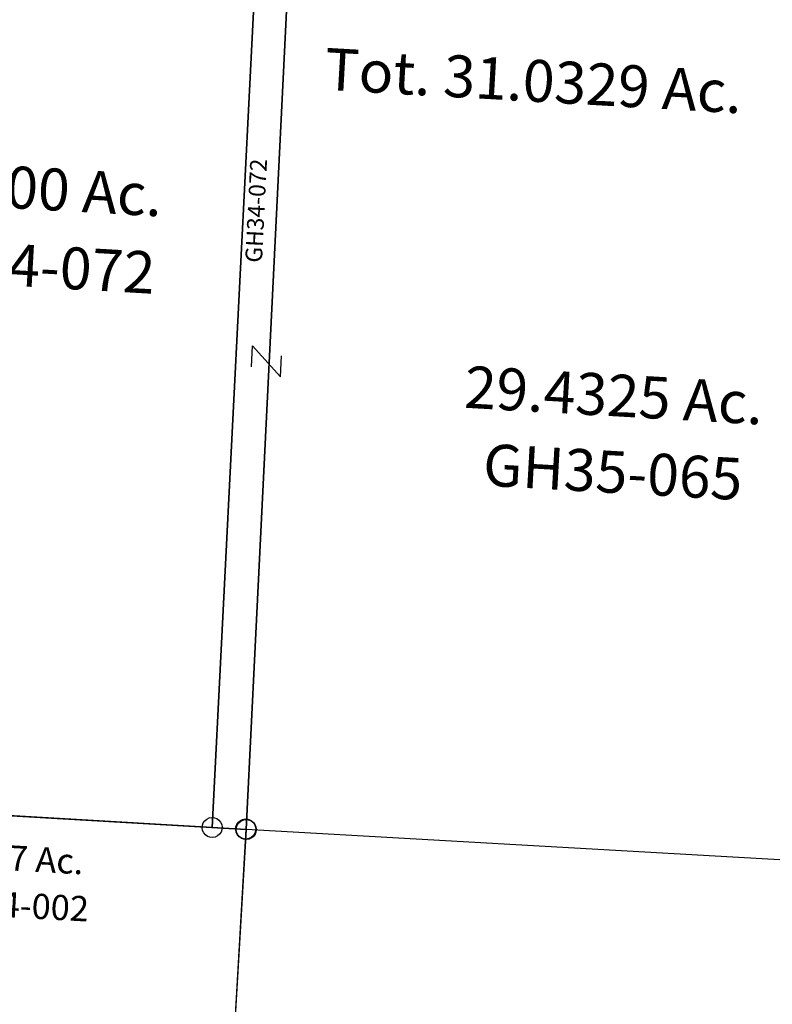
# Model space of a CAD drawing. Units: feet. Extents: x 1928856 to 1971870, y 558830 to 590273.
# Drawn here: x 1957094 to 1957992, y 563062 to 564236 of the extents above; entities that cross this region are included whole.
import ezdxf
from ezdxf.enums import TextEntityAlignment as Align

# ---------------------------------------------------------------- set-up
doc = ezdxf.new("R2010")
doc.units = ezdxf.units.FT
doc.header["$MEASUREMENT"] = 0
doc.layers.add('SURVEY', color=2, linetype='CONTINUOUS')
doc.styles.get("Standard").update_dxf_attribs({"font": 'romans.shx', "height": 40})

# ---------------------------------------------------------------- blocks, each defined once
blk = doc.blocks.new('GOOD HOPEGHA$C68B6173E')
at = {"layer": 'SURVEY'}
for p, q in [((2046.1, 3226.7), (2046.5, 3229.8)), ((2046.5, 3229.8), (2047.7, 3232.7)), ((2047.7, 3232.7), (2049.7, 3235.1)), ((2049.7, 3235.1), (2052.1, 3237)), ((2052.1, 3237), (2054.9, 3238.2)), ((2054.9, 3238.2), (2058.1, 3238.7)), ((2058.1, 3238.7), (2061.2, 3238.2)), ((2061.2, 3238.2), (2064.1, 3237)), ((2064.1, 3237), (2066.5, 3235.1)), ((2066.5, 3235.1), (2068.4, 3232.7)), ((2068.4, 3232.7), (2069.6, 3229.8)), ((2069.6, 3229.8), (2070.1, 3226.7)), ((2046.5, 3223.6), (2046.1, 3226.7)), ((2047.7, 3220.7), (2046.5, 3223.6)), ((2049.7, 3218.3), (2047.7, 3220.7)), ((2052.1, 3216.4), (2049.7, 3218.3)), ((2066.5, 3218.3), (2064.1, 3216.4)), ((2068.4, 3220.7), (2066.5, 3218.3)), ((2069.6, 3223.6), (2068.4, 3220.7)), ((2070.1, 3226.7), (2069.6, 3223.6)), ((2054.9, 3215.2), (2052.1, 3216.4)), ((2058.1, 3214.7), (2054.9, 3215.2)), ((2061.2, 3215.2), (2058.1, 3214.7)), ((2064.1, 3216.4), (2061.2, 3215.2))]:
    blk.add_line(p, q, dxfattribs=at)
blk.add_lwpolyline([(141.9, 1986.4), (140.8, 2013), (153.9, 2103.2), (170.7, 2185.2), (197.2, 2292.7), (219.7, 2359), (276.3, 2436.4), (352.2, 2558.5), (420.6, 2630.3), (521.2, 2700.8), (572.2, 2742.7), (598.5, 2796.8), (601.8, 2867.2), (595.7, 2915.5), (553.7, 3060.8), (950.7, 3021.8), (982.5, 3335.8), (2058.1, 3226.7), (2026.6, 2916), (1728.1, 2945.4), (1628.7, 1851.3), (156.8, 1985.1), (141.9, 1986.4)], dxfattribs=at)
blk = doc.blocks.new('GOOD HOPEGHA$C0F954698')
at = {"layer": 'SURVEY', "color": 2}
for p, q in [((-3.1, 11.5), (0, 12)), ((0, 12), (3.1, 11.5)), ((-68.9, -724.9), (0, 0)), ((-12, 0), (-11.5, 3.1)), ((-11.5, -3.1), (-12, 0)), ((-11.5, 3.1), (-10.3, 6)), ((-10.3, 6), (-8.4, 8.4)), ((-8.4, 8.4), (-6, 10.3)), ((-6, 10.3), (-3.1, 11.5)), ((0, 0), (565.3, -57.3)), ((3.1, 11.5), (6, 10.3)), ((6, 10.3), (8.4, 8.4)), ((8.4, 8.4), (10.3, 6)), ((10.3, 6), (11.5, 3.1)), ((11.5, 3.1), (12, 0)), ((12, 0), (11.5, -3.1)), ((-10.3, -6), (-11.5, -3.1)), ((-8.4, -8.4), (-10.3, -6)), ((-6, -10.3), (-8.4, -8.4)), ((-3.1, -11.5), (-6, -10.3)), ((0, -12), (-3.1, -11.5)), ((3.1, -11.5), (0, -12)), ((6, -10.3), (3.1, -11.5)), ((8.4, -8.4), (6, -10.3)), ((10.3, -6), (8.4, -8.4)), ((11.5, -3.1), (10.3, -6)), ((559.3, -47), (562.1, -45.8)), ((562.1, -45.8), (565.3, -45.3)), ((565.3, -45.3), (568.4, -45.8)), ((568.4, -45.8), (571.3, -47)), ((565.3, -57.3), (533.8, -368)), ((553.3, -57.3), (553.7, -54.2)), ((553.7, -60.4), (553.3, -57.3)), ((553.7, -54.2), (554.9, -51.3)), ((554.9, -51.3), (556.9, -48.9)), ((556.9, -48.9), (559.3, -47)), ((571.3, -47), (573.7, -48.9)), ((573.7, -48.9), (575.6, -51.3)), ((575.6, -51.3), (576.8, -54.2)), ((576.8, -54.2), (577.3, -57.3)), ((577.3, -57.3), (576.8, -60.4)), ((554.9, -63.3), (553.7, -60.4)), ((556.9, -65.7), (554.9, -63.3)), ((559.3, -67.6), (556.9, -65.7)), ((562.1, -68.8), (559.3, -67.6)), ((565.3, -69.3), (562.1, -68.8)), ((568.4, -68.8), (565.3, -69.3)), ((571.3, -67.6), (568.4, -68.8)), ((573.7, -65.7), (571.3, -67.6)), ((575.6, -63.3), (573.7, -65.7)), ((576.8, -60.4), (575.6, -63.3)), ((226.9, -330.2), (229.3, -328.3)), ((229.3, -328.3), (232.1, -327.1)), ((232.1, -327.1), (235.3, -326.6)), ((235.3, -326.6), (238.4, -327.1)), ((238.4, -327.1), (241.3, -328.3)), ((241.3, -328.3), (243.7, -330.2)), ((235.3, -338.6), (192.3, -811.7)), ((223.3, -338.6), (223.7, -335.5)), ((223.7, -341.8), (223.3, -338.6)), ((223.7, -335.5), (224.9, -332.6)), ((224.9, -332.6), (226.9, -330.2)), ((533.8, -368), (235.3, -338.6)), ((243.7, -330.2), (245.6, -332.6)), ((245.6, -332.6), (246.8, -335.5)), ((246.8, -335.5), (247.3, -338.6)), ((247.3, -338.6), (246.8, -341.8)), ((224.9, -344.6), (223.7, -341.8)), ((226.9, -347), (224.9, -344.6)), ((229.3, -349), (226.9, -347)), ((232.1, -350.2), (229.3, -349)), ((235.3, -350.6), (232.1, -350.2)), ((238.4, -350.2), (235.3, -350.6)), ((241.3, -349), (238.4, -350.2)), ((243.7, -347), (241.3, -349)), ((245.6, -344.6), (243.7, -347)), ((246.8, -341.8), (245.6, -344.6)), ((522.2, -364.9), (523.4, -362)), ((523.4, -362), (525.4, -359.6)), ((525.4, -359.6), (527.8, -357.7)), ((527.8, -357.7), (530.6, -356.5)), ((530.6, -356.5), (533.8, -356)), ((533.8, -356), (536.9, -356.5)), ((536.9, -356.5), (539.8, -357.7)), ((539.8, -357.7), (542.2, -359.6)), ((542.2, -359.6), (544.1, -362)), ((544.1, -362), (545.3, -364.9)), ((521.8, -368), (522.2, -364.9)), ((522.2, -371.1), (521.8, -368)), ((523.4, -374), (522.2, -371.1)), ((525.4, -376.4), (523.4, -374)), ((544.1, -374), (542.2, -376.4)), ((545.3, -371.1), (544.1, -374)), ((545.3, -364.9), (545.8, -368)), ((545.8, -368), (545.3, -371.1)), ((-884.3, -387.9), (-881.2, -387.4)), ((-881.2, -387.4), (-878.1, -387.9)), ((527.8, -378.3), (525.4, -376.4)), ((530.6, -379.5), (527.8, -378.3)), ((533.8, -380), (530.6, -379.5)), ((536.9, -379.5), (533.8, -380)), ((539.8, -378.3), (536.9, -379.5)), ((542.2, -376.4), (539.8, -378.3)), ((-893.1, -461.8), (-894.2, -391.9)), ((-894.2, -391.9), (-881.2, -399.4)), ((-893.2, -399.4), (-892.7, -396.3)), ((-892.7, -396.3), (-891.5, -393.4)), ((-891.5, -393.4), (-889.6, -391)), ((-889.6, -391), (-887.2, -389.1)), ((-887.2, -389.1), (-884.3, -387.9)), ((-878.1, -387.9), (-875.2, -389.1)), ((-875.2, -389.1), (-872.8, -391)), ((-872.8, -391), (-870.9, -393.4)), ((-870.9, -393.4), (-869.7, -396.3)), ((-869.7, -396.3), (-869.2, -399.4)), ((-892.7, -402.5), (-893.2, -399.4)), ((-891.5, -405.4), (-892.7, -402.5)), ((-889.6, -407.8), (-891.5, -405.4)), ((-887.2, -409.7), (-889.6, -407.8)), ((-884.3, -410.9), (-887.2, -409.7)), ((-881.2, -411.4), (-884.3, -410.9)), ((-881.2, -399.4), (-370.8, -694.3)), ((-878.1, -410.9), (-881.2, -411.4)), ((-875.2, -409.7), (-878.1, -410.9)), ((-872.8, -407.8), (-875.2, -409.7)), ((-870.9, -405.4), (-872.8, -407.8)), ((-869.7, -402.5), (-870.9, -405.4)), ((-869.2, -399.4), (-869.7, -402.5)), ((-886.1, -459), (-883.2, -457.8)), ((-883.2, -457.8), (-880.1, -457.3)), ((-880.1, -457.3), (-877, -457.8)), ((-877, -457.8), (-874.1, -459)), ((-880.1, -469.3), (-893.1, -461.8)), ((-892.1, -469.3), (-891.6, -466.2)), ((-891.6, -472.4), (-892.1, -469.3)), ((-891.6, -466.2), (-890.4, -463.3)), ((-890.4, -463.3), (-888.5, -460.9)), ((-888.5, -460.9), (-886.1, -459)), ((-389.7, -752.7), (-880.1, -469.3)), ((-874.1, -459), (-871.7, -460.9)), ((-871.7, -460.9), (-869.8, -463.3)), ((-869.8, -463.3), (-868.6, -466.2)), ((-868.6, -466.2), (-868.1, -469.3)), ((-868.1, -469.3), (-868.6, -472.4)), ((-890.4, -475.3), (-891.6, -472.4)), ((-888.5, -477.7), (-890.4, -475.3)), ((-886.1, -479.6), (-888.5, -477.7)), ((-883.2, -480.8), (-886.1, -479.6)), ((-880.1, -481.3), (-883.2, -480.8)), ((-877, -480.8), (-880.1, -481.3)), ((-874.1, -479.6), (-877, -480.8)), ((-871.7, -477.7), (-874.1, -479.6)), ((-869.8, -475.3), (-871.7, -477.7)), ((-868.6, -472.4), (-869.8, -475.3)), ((-382.8, -694.3), (-382.4, -691.2)), ((-382.4, -691.2), (-381.2, -688.3)), ((-381.2, -688.3), (-379.2, -685.9)), ((-379.2, -685.9), (-376.8, -684)), ((-376.8, -684), (-374, -682.8)), ((-374, -682.8), (-370.8, -682.3)), ((-370.8, -682.3), (-367.7, -682.8)), ((-367.7, -682.8), (-364.8, -684)), ((-364.8, -684), (-362.4, -685.9)), ((-362.4, -685.9), (-360.5, -688.3)), ((-360.5, -688.3), (-359.3, -691.2)), ((-359.3, -691.2), (-358.8, -694.3)), ((-382.4, -697.4), (-382.8, -694.3)), ((-381.2, -700.3), (-382.4, -697.4)), ((-379.2, -702.7), (-381.2, -700.3)), ((-376.8, -704.6), (-379.2, -702.7)), ((-370.8, -694.3), (-68.9, -724.9)), ((-362.4, -702.7), (-364.8, -704.6)), ((-360.5, -700.3), (-362.4, -702.7)), ((-359.3, -697.4), (-360.5, -700.3)), ((-358.8, -694.3), (-359.3, -697.4)), ((-374, -705.8), (-376.8, -704.6)), ((-370.8, -706.3), (-374, -705.8)), ((-367.7, -705.8), (-370.8, -706.3)), ((-364.8, -704.6), (-367.7, -705.8)), ((-77.3, -716.5), (-74.9, -714.6)), ((-74.9, -714.6), (-72, -713.4)), ((-72, -713.4), (-68.9, -712.9)), ((-68.9, -712.9), (-65.8, -713.4)), ((-65.8, -713.4), (-62.9, -714.6)), ((-62.9, -714.6), (-60.5, -716.5)), ((-80.9, -724.9), (-80.4, -721.8)), ((-80.4, -728), (-80.9, -724.9)), ((-80.4, -721.8), (-79.2, -718.9)), ((-79.2, -730.9), (-80.4, -728)), ((-79.2, -718.9), (-77.3, -716.5)), ((-60.5, -716.5), (-58.6, -718.9)), ((-58.6, -718.9), (-57.4, -721.8)), ((-57.4, -728), (-58.6, -730.9)), ((-57.4, -721.8), (-56.9, -724.9)), ((-56.9, -724.9), (-57.4, -728)), ((-77.3, -733.3), (-79.2, -730.9)), ((-74.9, -735.2), (-77.3, -733.3)), ((-72, -736.4), (-74.9, -735.2)), ((-68.9, -736.9), (-72, -736.4)), ((-65.8, -736.4), (-68.9, -736.9)), ((-62.9, -735.2), (-65.8, -736.4)), ((-60.5, -733.3), (-62.9, -735.2)), ((-58.6, -730.9), (-60.5, -733.3)), ((-401.7, -752.7), (-401.2, -749.6)), ((-401.2, -749.6), (-400, -746.7)), ((-400, -746.7), (-398.1, -744.3)), ((-398.1, -744.3), (-395.7, -742.4)), ((-395.7, -742.4), (-392.8, -741.2)), ((-392.8, -741.2), (-389.7, -740.7)), ((-389.7, -740.7), (-386.6, -741.2)), ((-386.6, -741.2), (-383.7, -742.4)), ((-383.7, -742.4), (-381.3, -744.3)), ((-381.3, -744.3), (-379.4, -746.7)), ((-379.4, -746.7), (-378.2, -749.6)), ((-378.2, -749.6), (-377.7, -752.7)), ((-401.2, -755.8), (-401.7, -752.7)), ((-400, -758.7), (-401.2, -755.8)), ((-398.1, -761.1), (-400, -758.7)), ((-395.7, -763), (-398.1, -761.1)), ((-392.8, -764.2), (-395.7, -763)), ((192.3, -811.7), (-389.7, -752.7)), ((-383.7, -763), (-386.6, -764.2)), ((-381.3, -761.1), (-383.7, -763)), ((-379.4, -758.7), (-381.3, -761.1)), ((-378.2, -755.8), (-379.4, -758.7)), ((-377.7, -752.7), (-378.2, -755.8)), ((-389.7, -764.7), (-392.8, -764.2)), ((-386.6, -764.2), (-389.7, -764.7)), ((180.3, -811.7), (180.8, -808.6)), ((180.8, -808.6), (182, -805.7)), ((182, -805.7), (183.9, -803.3)), ((183.9, -803.3), (186.3, -801.4)), ((186.3, -801.4), (189.2, -800.2)), ((189.2, -800.2), (192.3, -799.7)), ((192.3, -799.7), (195.4, -800.2)), ((195.4, -800.2), (198.3, -801.4)), ((198.3, -801.4), (200.7, -803.3)), ((200.7, -803.3), (202.6, -805.7)), ((202.6, -805.7), (203.8, -808.6)), ((203.8, -808.6), (204.3, -811.7)), ((180.8, -814.8), (180.3, -811.7)), ((182, -817.7), (180.8, -814.8)), ((183.9, -820.1), (182, -817.7)), ((186.3, -822), (183.9, -820.1)), ((189.2, -823.2), (186.3, -822)), ((198.3, -822), (195.4, -823.2)), ((200.7, -820.1), (198.3, -822)), ((202.6, -817.7), (200.7, -820.1)), ((203.8, -814.8), (202.6, -817.7)), ((204.3, -811.7), (203.8, -814.8)), ((192.3, -823.7), (189.2, -823.2)), ((195.4, -823.2), (192.3, -823.7))]:
    blk.add_line(p, q, dxfattribs=at)
at = {"layer": 'SURVEY', "color": 3}
for p, q in [((235.3, -338.6), (-129.2, -302.8)), ((533.8, -368), (633.3, -377.8))]:
    blk.add_line(p, q, dxfattribs=at)
at = {"layer": 'SURVEY', "color": 2}
for s, rotation, p in [('4.077 Ac.', 354.3847, (284.8, -94.6)), ('Tot. 8.2323 Ac.', 84.1703, (25.1, -265.5)), ('4.1553 Ac.', 354.3847, (81.4, -553.3))]:
    blk.add_text(s, height=30, rotation=rotation, dxfattribs=at).set_placement(p, align=Align.CENTER)
at = {"layer": 'SURVEY', "color": 1, "linetype": 'ByBlock', "ltscale": 10, "insert": (281.2, -139.2), "char_height": 30, "width": 194.75, "attachment_point": 5, "rotation": 354.3847}
blk.add_mtext('GH34-002', dxfattribs=at)
blk = doc.blocks.new('GOOD HOPEGHA$C593E6616')
at = {"layer": 'SURVEY', "color": 3}
blk.add_line((845.6, -25.9), (1005.6, 1716.6), dxfattribs=at)
at = {"layer": 'SURVEY'}
for p, q in [((796.7, -13.4), (799.1, -11.5)), ((799.1, -11.5), (802, -10.3)), ((802, -10.3), (805.1, -9.8)), ((805.1, -9.8), (808.2, -10.3)), ((808.2, -10.3), (811.1, -11.5)), ((811.1, -11.5), (813.5, -13.4)), ((793.1, -21.8), (793.6, -18.7)), ((793.6, -25), (793.1, -21.8)), ((793.6, -18.7), (794.8, -15.8)), ((794.8, -15.8), (796.7, -13.4)), ((813.5, -13.4), (815.4, -15.8)), ((815.4, -15.8), (816.6, -18.7)), ((816.6, -18.7), (817.1, -21.8)), ((817.1, -21.8), (816.6, -25)), ((833.6, -25.9), (834, -22.8)), ((834, -22.8), (835.2, -19.9)), ((835.2, -19.9), (837.2, -17.5)), ((837.2, -17.5), (839.6, -15.6)), ((839.6, -15.6), (842.4, -14.4)), ((842.4, -14.4), (845.6, -13.9)), ((845.6, -13.9), (848.7, -14.4)), ((848.7, -14.4), (851.6, -15.6)), ((851.6, -15.6), (854, -17.5)), ((854, -17.5), (855.9, -19.9)), ((855.9, -19.9), (857.1, -22.8)), ((857.1, -22.8), (857.6, -25.9)), ((794.8, -27.8), (793.6, -25)), ((796.7, -30.2), (794.8, -27.8)), ((799.1, -32.2), (796.7, -30.2)), ((802, -33.4), (799.1, -32.2)), ((805.1, -33.8), (802, -33.4)), ((808.2, -33.4), (805.1, -33.8)), ((811.1, -32.2), (808.2, -33.4)), ((813.5, -30.2), (811.1, -32.2)), ((815.4, -27.8), (813.5, -30.2)), ((816.6, -25), (815.4, -27.8)), ((834, -29.1), (833.6, -25.9)), ((835.2, -31.9), (834, -29.1)), ((837.2, -34.3), (835.2, -31.9)), ((839.6, -36.3), (837.2, -34.3)), ((854, -34.3), (851.6, -36.3)), ((855.9, -31.9), (854, -34.3)), ((857.1, -29.1), (855.9, -31.9)), ((857.6, -25.9), (857.1, -29.1)), ((842.4, -37.5), (839.6, -36.3)), ((845.6, -37.9), (842.4, -37.5)), ((848.7, -37.5), (845.6, -37.9)), ((851.6, -36.3), (848.7, -37.5))]:
    blk.add_line(p, q, dxfattribs=at)
for points in [[(963.3, 1720.3), (961.5, 1697.3), (940.4, 1426.1), (805.1, -21.8), (280.3, 31.4), (81.3, 990.9), (411.7, 1051.7), (374.8, 1643.1), (373.5, 1663.1), (483.8, 1659.1), (575.9, 1663.3), (626.1, 1672.6), (687.9, 1687.2), (738.9, 1699.3), (775.7, 1708), (827.3, 1716.3), (894, 1721.1), (944.5, 1721.8), (963.3, 1720.3)], [(963.3, 1720.3), (995.8, 1717.7), (1755.4, 1629.4), (1751.3, 1593.4), (1722.7, 1313), (1708, 1210.6), (1556.7, -96.9), (845.6, -25.9), (805.1, -21.8), (940.4, 1426.1), (961.5, 1697.3), (963.3, 1720.3)]]:
    blk.add_lwpolyline(points, dxfattribs=at)
at = {"layer": 'SURVEY', "color": 3}
blk.add_lwpolyline([(875.3, 525.3), (877.5, 550.2), (909.6, 511.9), (911.8, 536.8)], dxfattribs=at)
at = {"layer": 'SURVEY', "char_height": 50, "attachment_point": 5, "rotation": 354.3061}
for s, insert, width in [('Tot. 31.0329 Ac.', (1225.4, 845.4), 659.607), ('24.000 Ac.', (618.4, 743), 579.12), ('29.4325 Ac.', (1305.4, 466.4), 579.12)]:
    blk.add_mtext(s, dxfattribs=dict(at, insert=insert, width=width))
at = {"layer": 'SURVEY', "color": 1, "linetype": 'ByBlock', "ltscale": 10, "width": 194.75, "attachment_point": 5}
for s, insert, char_height, rotation in [('GH34-072', (891.4, 710.7), 20, 84.6594), ('GH34-072', (610.4, 650.8), 50, 354.3061), ('GH35-065', (1300.2, 375.1), 50, 354.3061)]:
    blk.add_mtext(s, dxfattribs=dict(at, insert=insert, char_height=char_height, rotation=rotation))
blk = doc.blocks.new('A$C36DD2685')
at = {"layer": 'SURVEY', "color": 3, "linetype": 'Continuous', "ltscale": 40}
blk.add_line((38.6, 1154), (0, 0), dxfattribs=at)
at = {"layer": 'SURVEY', "color": 2, "linetype": 'Continuous'}
for p, q in [((-3.1, 11.5), (0, 12)), ((0, 12), (3.1, 11.5)), ((-12, 0), (-11.5, 3.1)), ((-11.5, -3.1), (-12, 0)), ((-11.5, 3.1), (-10.3, 6)), ((-10.3, 6), (-8.4, 8.4)), ((-8.4, 8.4), (-6, 10.3)), ((-6, 10.3), (-3.1, 11.5)), ((3.1, 11.5), (6, 10.3)), ((6, 10.3), (8.4, 8.4)), ((8.4, 8.4), (10.3, 6)), ((10.3, 6), (11.5, 3.1)), ((11.5, 3.1), (12, 0)), ((12, 0), (11.5, -3.1)), ((-10.3, -6), (-11.5, -3.1)), ((-8.4, -8.4), (-10.3, -6)), ((-6, -10.3), (-8.4, -8.4)), ((-3.1, -11.5), (-6, -10.3)), ((0, -12), (-3.1, -11.5)), ((3.1, -11.5), (0, -12)), ((6, -10.3), (3.1, -11.5)), ((8.4, -8.4), (6, -10.3)), ((10.3, -6), (8.4, -8.4)), ((11.5, -3.1), (10.3, -6))]:
    blk.add_line(p, q, dxfattribs=at)

msp = doc.modelspace()

# ---------------------------------------------------------------- block references
at = {"layer": 'SURVEY', "ltscale": 10}
for name, p, rotation in [('GOOD HOPEGHA$C593E6616', (1956518.6, 563260.2), 2.438489882015463), ('A$C36DD2685', (1957364.5, 563270.2), 359.1065454363348), ('GOOD HOPEGHA$C68B6173E', (1955446.9, 559958.1), 2.464457313732842), ('GOOD HOPEGHA$C0F954698', (1956796.7, 563303.3), 2.508767655700139)]:
    msp.add_blockref(name, p, dxfattribs=dict(at, rotation=rotation))

doc.saveas('drawing.dxf')
